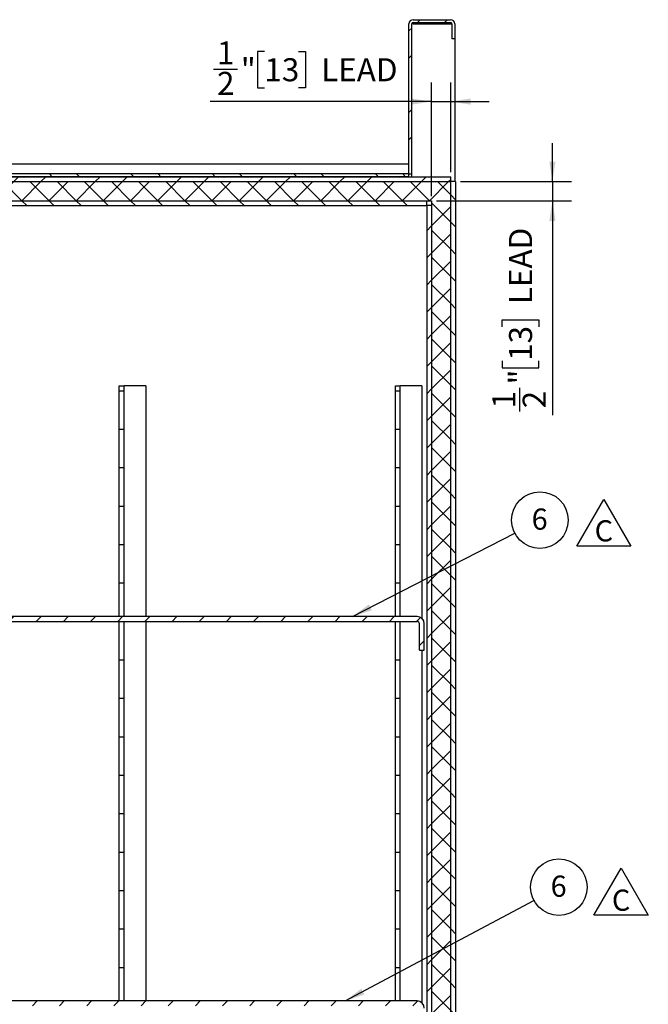
# Model space of a CAD drawing. Units: inches. Extents: x 1 to 135, y 1 to 86.
# Drawn here: x 64 to 81, y 26 to 51 of the extents above; entities that cross this region are included whole.
import ezdxf

# ---------------------------------------------------------------- set-up
doc = ezdxf.new("R2010")
doc.units = ezdxf.units.IN
doc.header["$LTSCALE"] = 4
doc.header["$MEASUREMENT"] = 0
doc.layers.add('DIM', color=12, linetype='Continuous')
doc.styles.add('SLDTEXTSTYLE2', font='TXT', dxfattribs={"width": 0.75})
doc.dimstyles.new('SLDDIMSTYLE1', dxfattribs={"dimtxt": 0.6, "dimasz": 0.52, "dimexe": 0, "dimexo": 0.0625, "dimgap": 0.15, "dimtad": 1, "dimdec": 6, "dimrnd": 1e-09, "dimzin": 12, "dimdsep": 46, "dimlunit": 5, "dimtxsty": 'SLDTEXTSTYLE2', "dimsah": 1, "dimcen": 0.09, "dimadec": 0, "dimazin": 3, "dimtfac": 1, "dimtdec": 6, "dimtmove": 0, "dimatfit": 0, "dimfxl": 1, "dimfrac": 2, "dimtolj": 1, "dimtzin": 12, "dimarcsym": 0})
doc.dimstyles.new('SLDDIMSTYLE2', dxfattribs={"dimtxt": 0.18, "dimasz": 0.52, "dimexe": 0, "dimexo": 0.0625, "dimgap": 0, "dimtad": 0, "dimtih": 1, "dimtoh": 1, "dimdec": 0, "dimrnd": 1e-09, "dimzin": 0, "dimdsep": 46, "dimlunit": 5, "dimtxsty": 'Standard', "dimsah": 1, "dimcen": 0.09, "dimadec": 0, "dimazin": 0, "dimtfac": 0.52, "dimtdec": 0, "dimtofl": 0, "dimtmove": 0, "dimatfit": 3, "dimfxl": 1, "dimfrac": 2, "dimtolj": 1, "dimtzin": 0, "dimarcsym": 0})

# ---------------------------------------------------------------- blocks, each defined once
blk = doc.blocks.new('_D_8')
at = {"layer": 'DIM'}
for p, q in [((70.659, 50.556), (70.476, 50.556)), ((70.476, 50.556), (70.476, 49.604)), ((71.545, 50.556), (71.728, 50.556)), ((71.728, 50.556), (71.728, 49.604)), ((69.338, 50.095), (69.958, 50.095)), ((75.008, 46.792), (75.008, 49.749)), ((75.508, 47.417), (75.508, 49.749)), ((70.476, 49.604), (70.659, 49.604)), ((71.728, 49.604), (71.545, 49.604)), ((75.008, 49.249), (69.251, 49.249)), ((75.008, 49.249), (75.508, 49.249)), ((75.508, 49.249), (76.508, 49.249))]:
    blk.add_line(p, q, dxfattribs=at)
for points in [[(75.008, 49.249), (74.488, 49.329), (74.488, 49.169)], [(75.508, 49.249), (76.028, 49.169), (76.028, 49.329)]]:
    blk.add_solid(points, dxfattribs=at)
at = {"layer": 'DIM', "char_height": 0.6, "attachment_point": 1, "style": 'SLDTEXTSTYLE2'}
for s, insert in [('1', (69.426, 50.816)), ('"', (70.046, 50.377)), ('13', (70.659, 50.377)), ('LEAD', (72.136, 50.377)), ('2', (69.426, 50.022))]:
    blk.add_mtext(s, dxfattribs=dict(at, insert=insert))
blk = doc.blocks.new('_D_9')
at = {"layer": 'DIM'}
for p, q in [((78.153, 47.167), (78.153, 48.167)), ((75.758, 47.167), (78.653, 47.167)), ((78.153, 47.167), (78.153, 46.667)), ((75.133, 46.667), (78.653, 46.667)), ((78.153, 46.667), (78.153, 41.096)), ((76.845, 43.39), (76.845, 43.573)), ((76.845, 43.573), (77.798, 43.573)), ((77.798, 43.573), (77.798, 43.39)), ((76.845, 42.504), (76.845, 42.321)), ((76.845, 42.321), (77.798, 42.321)), ((77.798, 42.321), (77.798, 42.504)), ((77.306, 41.184), (77.306, 41.803))]:
    blk.add_line(p, q, dxfattribs=at)
for points in [[(78.153, 47.167), (78.233, 47.687), (78.073, 47.687)], [(78.153, 46.667), (78.073, 46.147), (78.233, 46.147)]]:
    blk.add_solid(points, dxfattribs=at)
at = {"layer": 'DIM', "char_height": 0.6, "attachment_point": 1, "rotation": 90, "style": 'SLDTEXTSTYLE2'}
for s, insert in [('LEAD', (77.024, 43.981)), ('13', (77.024, 42.504)), ('"', (77.024, 41.891)), ('1', (76.586, 41.271)), ('2', (77.379, 41.271))]:
    blk.add_mtext(s, dxfattribs=dict(at, insert=insert))
blk = doc.blocks.new('SW_NOTE_11')
at = {"layer": 'DIM', "color": 0}
for p, q in [((-0.42, 0.042), (0.291, 1.273)), ((0.291, 1.273), (1.001, 0.042)), ((1.001, 0.042), (-0.42, 0.042))]:
    blk.add_line(p, q, dxfattribs=at)
at = {"layer": 'DIM', "color": 0, "insert": (0.293, 0.711), "char_height": 0.551, "attachment_point": 2, "style": 'SLDTEXTSTYLE2'}
blk.add_mtext('C', dxfattribs=at)
blk = doc.blocks.new('SW_NOTE_12')
at = {"layer": 'DIM', "color": 0}
for p, q in [((-0.409, 0.04), (0.292, 1.254)), ((0.292, 1.254), (0.994, 0.04)), ((0.994, 0.04), (-0.409, 0.04))]:
    blk.add_line(p, q, dxfattribs=at)
at = {"layer": 'DIM', "color": 0, "insert": (0.293, 0.711), "char_height": 0.551, "attachment_point": 2, "style": 'SLDTEXTSTYLE2'}
blk.add_mtext('C', dxfattribs=at)
blk = doc.blocks.new('SW_NOTE_13')
at = {"layer": 'DIM', "color": 0}
blk.add_circle((0.655, 0.337), 0.736, dxfattribs=at)
at = {"layer": 'DIM', "color": 0, "insert": (0.649, 0.638), "char_height": 0.551, "attachment_point": 2, "style": 'SLDTEXTSTYLE2'}
blk.add_mtext('6', dxfattribs=at)
blk = doc.blocks.new('SW_NOTE_14')
at = {"layer": 'DIM', "color": 0}
blk.add_circle((0.65, 0.346), 0.736, dxfattribs=at)
at = {"layer": 'DIM', "color": 0, "insert": (0.644, 0.647), "char_height": 0.551, "attachment_point": 2, "style": 'SLDTEXTSTYLE2'}
blk.add_mtext('6', dxfattribs=at)

msp = doc.modelspace()

# ---------------------------------------------------------------- hatches: boundary and pattern name
at = {"linetype": 'Continuous', "lineweight": 18}
h = msp.add_hatch(dxfattribs=at)
h.set_pattern_fill('ANSI32', scale=4, style=0)
edge = h.paths.add_edge_path(flags=0)
edge.add_line((75.5361466, 50.8793845), (75.6108466, 50.8793845))
edge.add_line((75.6108466, 50.8793845), (75.6108466, 51.2734345))
edge.add_arc((75.5048966, 51.2734345), 0.10595, 0, 90)
edge.add_line((75.5048966, 51.3793845), (74.5262756, 51.3793845))
edge.add_arc((74.5262756, 51.2734345), 0.10595, 90, 180)
edge.add_line((74.4203256, 51.2734345), (74.4203256, 47.3671845))
edge.add_line((74.4203256, 47.3671845), (74.4950256, 47.3671845))
edge.add_line((74.4950256, 47.3671845), (74.4950256, 51.2734345))
edge.add_arc((74.5262756, 51.2734345), 0.03125, 90, 180, ccw=False)
edge.add_line((74.5262756, 51.3046845), (75.5048966, 51.3046845))
edge.add_arc((75.5048966, 51.2734345), 0.03125, 0, 90, ccw=False)
edge.add_line((75.5361466, 51.2734345), (75.5361466, 50.8793845))
h = msp.add_hatch(dxfattribs=at)
h.set_pattern_fill('ANSI32', scale=4, angle=90, style=0)
edge = h.paths.add_edge_path(flags=0)
edge.add_line((52.7953256, 47.2924845), (74.4203256, 47.2924845))
edge.add_line((74.4203256, 47.2924845), (74.4203256, 47.3671845))
edge.add_line((74.4203256, 47.3671845), (52.7953256, 47.3671845))
edge.add_arc((52.7953256, 47.4296845), 0.0625, 225, 270, ccw=False)
edge.add_line((52.7511315, 47.3854903), (52.556973, 47.5796488))
edge.add_arc((52.4599579, 47.4826338), 0.1372, 45, 90)
edge.add_line((52.4599579, 47.6198338), (51.5483463, 47.6198338))
edge.add_arc((51.5483463, 47.4826338), 0.1372, 90, 180)
edge.add_line((51.4111463, 47.4826338), (51.4111463, 46.3698338))
edge.add_arc((51.5170963, 46.3698338), 0.10595, 180, 270)
edge.add_line((51.5170963, 46.2638838), (51.6329173, 46.2638838))
edge.add_line((51.6329173, 46.2638838), (51.6329173, 46.3385838))
edge.add_line((51.6329173, 46.3385838), (51.5170963, 46.3385838))
edge.add_arc((51.5170963, 46.3698338), 0.03125, 180, 270, ccw=False)
edge.add_line((51.4858463, 46.3698338), (51.4858463, 47.4826338))
edge.add_arc((51.5483463, 47.4826338), 0.0625, 90, 180, ccw=False)
edge.add_line((51.5483463, 47.5451338), (52.4599579, 47.5451338))
edge.add_arc((52.4599579, 47.4826338), 0.0625, 45, 90, ccw=False)
edge.add_line((52.5041521, 47.526828), (52.6983106, 47.3326695))
edge.add_arc((52.7953256, 47.4296845), 0.1372, 225, 270)
h = msp.add_hatch(dxfattribs=at)
h.set_pattern_fill('ANSI32', scale=4, style=0)
edge = h.paths.add_edge_path(flags=0)
edge.add_line((51.8204173, 47.1674845), (75.5079173, 47.1674845))
edge.add_line((75.5079173, 47.1674845), (75.5079173, 47.2924845))
edge.add_line((75.5079173, 47.2924845), (51.8204173, 47.2924845))
edge.add_arc((51.8204173, 47.1049845), 0.1875, 90, 180)
edge.add_line((51.6329173, 47.1049845), (51.6329173, 43.9799845))
edge.add_arc((51.8204173, 43.9799845), 0.1875, 180, 270)
edge.add_line((51.8204173, 43.7924845), (52.2579173, 43.7924845))
edge.add_line((52.2579173, 43.7924845), (52.2579173, 43.9174845))
edge.add_line((52.2579173, 43.9174845), (51.8204173, 43.9174845))
edge.add_arc((51.8204173, 43.9799845), 0.0625, 180, 270, ccw=False)
edge.add_line((51.7579173, 43.9799845), (51.7579173, 47.1049845))
edge.add_arc((51.8204173, 47.1049845), 0.0625, 90, 180, ccw=False)
h = msp.add_hatch(dxfattribs=at)
h.set_pattern_fill('ANSI37', scale=4, angle=90, style=0)
h.paths.add_polyline_path([(75.0079173, 16.7299845), (51.7579173, 16.7299845), (51.7579173, 16.2299845), (75.5079173, 16.2299845), (75.5079173, 47.1674845), (51.7579173, 47.1674845), (51.7579173, 43.9174845), (52.2579173, 43.9174845), (52.2579173, 46.6674845), (75.0079173, 46.6674845)], flags=0)
h = msp.add_hatch(dxfattribs=at)
h.set_pattern_fill('ANSI31', scale=4, angle=90, style=0)
h.paths.add_polyline_path([(75.6329173, 47.1674845), (75.5079173, 47.1674845), (75.5079173, 16.2299845), (75.6329173, 16.2299845)], flags=0)
h = msp.add_hatch(dxfattribs=at)
h.set_pattern_fill('ANSI31', scale=4, angle=90, style=0)
h.paths.add_polyline_path([(52.3829173, 46.5424845), (74.8829173, 46.5424845), (74.8829173, 46.6674845), (52.3829173, 46.6674845)], flags=0)
h = msp.add_hatch(dxfattribs=at)
h.set_pattern_fill('ANSI31', scale=4, style=0)
h.paths.add_polyline_path([(75.0079173, 46.5424845), (74.8829173, 46.5424845), (74.8829173, 16.8549845), (75.0079173, 16.8549845)], flags=0)
h = msp.add_hatch(dxfattribs=at)
h.set_pattern_fill('ANSI31', scale=4, style=0)
edge = h.paths.add_edge_path(flags=0)
edge.add_line((52.2579173, 35.6674845), (52.2579173, 34.9799845))
edge.add_line((52.2579173, 34.9799845), (52.3829173, 34.9799845))
edge.add_line((52.3829173, 34.9799845), (52.3829173, 35.6674845))
edge.add_arc((52.4454173, 35.6674845), 0.0625, 90, 180, ccw=False)
edge.add_line((52.4454173, 35.7299845), (74.6329173, 35.7299845))
edge.add_arc((74.6329173, 35.6674845), 0.0625, 0, 90, ccw=False)
edge.add_line((74.6954173, 35.6674845), (74.6954173, 34.9799845))
edge.add_line((74.6954173, 34.9799845), (74.8204173, 34.9799845))
edge.add_line((74.8204173, 34.9799845), (74.8204173, 35.6674845))
edge.add_arc((74.6329173, 35.6674845), 0.1875, 0, 90)
edge.add_line((74.6329173, 35.8549845), (52.4454173, 35.8549845))
edge.add_arc((52.4454173, 35.6674845), 0.1875, 90, 180)
h = msp.add_hatch(dxfattribs=at)
h.set_pattern_fill('ANSI31', scale=4, style=0)
edge = h.paths.add_edge_path(flags=0)
edge.add_line((52.2579173, 25.6674845), (52.2579173, 24.9799845))
edge.add_line((52.2579173, 24.9799845), (52.3829173, 24.9799845))
edge.add_line((52.3829173, 24.9799845), (52.3829173, 25.6674845))
edge.add_arc((52.4454173, 25.6674845), 0.0625, 90, 180, ccw=False)
edge.add_line((52.4454173, 25.7299845), (74.6329173, 25.7299845))
edge.add_arc((74.6329173, 25.6674845), 0.0625, 0, 90, ccw=False)
edge.add_line((74.6954173, 25.6674845), (74.6954173, 24.9799845))
edge.add_line((74.6954173, 24.9799845), (74.8204173, 24.9799845))
edge.add_line((74.8204173, 24.9799845), (74.8204173, 25.6674845))
edge.add_arc((74.6329173, 25.6674845), 0.1875, 0, 90)
edge.add_line((74.6329173, 25.8549845), (52.4454173, 25.8549845))
edge.add_arc((52.4454173, 25.6674845), 0.1875, 90, 180)

# ---------------------------------------------------------------- linework, layer by layer
at = {"color": 7, "linetype": 'Continuous', "lineweight": 25}
for p, q in [((74.4203256, 47.3671845), (74.4203256, 51.2734345)), ((74.4950256, 47.3671845), (74.4950256, 51.2734345)), ((74.5262756, 51.2734345), (74.4950256, 51.2734345)), ((74.5262756, 51.3793845), (75.5048966, 51.3793845)), ((74.5262756, 51.3046845), (75.5048966, 51.3046845)), ((74.5262756, 51.2734345), (75.5361466, 51.2734345)), ((75.5361466, 51.2734345), (75.5361466, 50.8793845)), ((75.6108466, 51.2734345), (75.6108466, 50.8793845)), ((75.6108466, 50.8793845), (75.5361466, 50.8793845)), ((75.6108466, 50.8793845), (75.6108466, 47.1674845)), ((74.4203256, 47.6198338), (52.4888932, 47.6198338)), ((51.7579173, 47.1674845), (75.5079173, 47.1674845)), ((51.8204173, 47.2924845), (75.5079173, 47.2924845)), ((51.8204173, 47.1674845), (75.5079173, 47.1674845)), ((74.4203256, 47.3671845), (52.7953256, 47.3671845)), ((74.4203256, 47.2924845), (52.7953256, 47.2924845)), ((74.4203256, 47.3671845), (74.4950256, 47.3671845)), ((74.4203256, 47.2924845), (74.4203256, 47.3671845)), ((74.4950256, 47.2924845), (74.4950256, 47.3671845)), ((75.5079173, 47.1674845), (75.5079173, 47.2924845)), ((75.5079173, 16.2299845), (75.5079173, 47.1674845)), ((75.6329173, 47.1674845), (75.5079173, 47.1674845)), ((75.6329173, 47.1674845), (75.6329173, 16.2299845)), ((52.2579173, 46.6674845), (75.0079173, 46.6674845)), ((52.3829173, 46.6674845), (74.8829173, 46.6674845)), ((74.8829173, 46.5424845), (74.8829173, 46.6674845)), ((75.0079173, 46.6674845), (75.0079173, 16.7299845)), ((52.3829173, 46.5424845), (74.8829173, 46.5424845)), ((74.8829173, 46.5424845), (74.8829173, 16.8549845)), ((75.0079173, 46.5424845), (74.8829173, 46.5424845)), ((75.0079173, 46.5424845), (75.0079173, 16.8549845)), ((66.8829173, 41.8549845), (67.0079173, 41.8549845)), ((66.8829173, 41.7612345), (66.8829173, 41.8549845)), ((66.8829173, 41.7299845), (66.8829173, 41.7612345)), ((67.0079173, 41.7612345), (67.0079173, 41.8549845)), ((67.0704173, 41.8549845), (67.0079173, 41.8549845)), ((67.0079173, 41.7299845), (67.0079173, 41.7612345)), ((67.5704173, 41.8549845), (67.0704173, 41.8549845)), ((67.5704173, 41.8549845), (67.5704173, 35.8549845)), ((74.0704173, 41.8549845), (74.1954173, 41.8549845)), ((74.0704173, 41.7612345), (74.0704173, 41.8549845)), ((74.0704173, 41.7299845), (74.0704173, 41.7612345)), ((74.1954173, 41.7612345), (74.1954173, 41.8549845)), ((74.2579173, 41.8549845), (74.1954173, 41.8549845)), ((74.1954173, 41.7299845), (74.1954173, 41.7612345)), ((74.7579173, 41.8549845), (74.2579173, 41.8549845)), ((74.7579173, 41.8549845), (74.7579173, 35.8072388)), ((66.8829173, 41.7299845), (67.0079173, 41.7299845)), ((66.8829173, 41.5491166), (66.8829173, 41.7299845)), ((66.8829173, 40.9891374), (66.8829173, 41.5491166)), ((67.0079173, 41.5491166), (67.0079173, 41.7299845)), ((67.0079173, 40.9891374), (67.0079173, 41.5491166)), ((74.0704173, 41.7299845), (74.1954173, 41.7299845)), ((74.0704173, 41.5491166), (74.0704173, 41.7299845)), ((74.0704173, 40.9891374), (74.0704173, 41.5491166)), ((74.1954173, 41.5491166), (74.1954173, 41.7299845)), ((74.1954173, 40.9891374), (74.1954173, 41.5491166)), ((66.8829173, 40.9670403), (66.8829173, 40.9891374)), ((67.0079173, 40.9670403), (67.0079173, 40.9891374)), ((74.0704173, 40.9670403), (74.0704173, 40.9891374)), ((74.1954173, 40.9670403), (74.1954173, 40.9891374)), ((66.8829173, 40.7612345), (66.8829173, 40.9670403)), ((66.8829173, 40.7299845), (66.8829173, 40.7612345)), ((66.8829173, 40.7299845), (67.0079173, 40.7299845)), ((66.8829173, 40.5491166), (66.8829173, 40.7299845)), ((67.0079173, 40.7612345), (67.0079173, 40.9670403)), ((67.0079173, 40.7299845), (67.0079173, 40.7612345)), ((67.0079173, 40.5491166), (67.0079173, 40.7299845)), ((74.0704173, 40.7612345), (74.0704173, 40.9670403)), ((74.0704173, 40.7299845), (74.0704173, 40.7612345)), ((74.0704173, 40.7299845), (74.1954173, 40.7299845)), ((74.0704173, 40.5491166), (74.0704173, 40.7299845)), ((74.1954173, 40.7612345), (74.1954173, 40.9670403)), ((74.1954173, 40.7299845), (74.1954173, 40.7612345)), ((74.1954173, 40.5491166), (74.1954173, 40.7299845)), ((66.8829173, 39.9891374), (66.8829173, 40.5491166)), ((67.0079173, 39.9891374), (67.0079173, 40.5491166)), ((74.0704173, 39.9891374), (74.0704173, 40.5491166)), ((74.1954173, 39.9891374), (74.1954173, 40.5491166)), ((66.8829173, 39.9670403), (66.8829173, 39.9891374)), ((66.8829173, 39.7612345), (66.8829173, 39.9670403)), ((67.0079173, 39.9670403), (67.0079173, 39.9891374)), ((67.0079173, 39.7612345), (67.0079173, 39.9670403)), ((74.0704173, 39.9670403), (74.0704173, 39.9891374)), ((74.0704173, 39.7612345), (74.0704173, 39.9670403)), ((74.1954173, 39.9670403), (74.1954173, 39.9891374)), ((74.1954173, 39.7612345), (74.1954173, 39.9670403)), ((66.8829173, 39.7299845), (66.8829173, 39.7612345)), ((66.8829173, 39.7299845), (67.0079173, 39.7299845)), ((66.8829173, 39.5491166), (66.8829173, 39.7299845)), ((67.0079173, 39.7299845), (67.0079173, 39.7612345)), ((67.0079173, 39.5491166), (67.0079173, 39.7299845)), ((74.0704173, 39.7299845), (74.0704173, 39.7612345)), ((74.0704173, 39.7299845), (74.1954173, 39.7299845)), ((74.0704173, 39.5491166), (74.0704173, 39.7299845)), ((74.1954173, 39.7299845), (74.1954173, 39.7612345)), ((74.1954173, 39.5491166), (74.1954173, 39.7299845)), ((66.8829173, 38.9891374), (66.8829173, 39.5491166)), ((67.0079173, 38.9891374), (67.0079173, 39.5491166)), ((74.0704173, 38.9891374), (74.0704173, 39.5491166)), ((74.1954173, 38.9891374), (74.1954173, 39.5491166)), ((66.8829173, 38.9670403), (66.8829173, 38.9891374)), ((66.8829173, 38.7612345), (66.8829173, 38.9670403)), ((67.0079173, 38.9670403), (67.0079173, 38.9891374)), ((67.0079173, 38.7612345), (67.0079173, 38.9670403)), ((74.0704173, 38.9670403), (74.0704173, 38.9891374)), ((74.0704173, 38.7612345), (74.0704173, 38.9670403)), ((74.1954173, 38.9670403), (74.1954173, 38.9891374)), ((74.1954173, 38.7612345), (74.1954173, 38.9670403)), ((66.8829173, 38.7299845), (66.8829173, 38.7612345)), ((66.8829173, 38.7299845), (67.0079173, 38.7299845)), ((66.8829173, 38.5491166), (66.8829173, 38.7299845)), ((67.0079173, 38.7299845), (67.0079173, 38.7612345)), ((67.0079173, 38.5491166), (67.0079173, 38.7299845)), ((74.0704173, 38.7299845), (74.0704173, 38.7612345)), ((74.0704173, 38.7299845), (74.1954173, 38.7299845)), ((74.0704173, 38.5491166), (74.0704173, 38.7299845)), ((74.1954173, 38.7299845), (74.1954173, 38.7612345)), ((74.1954173, 38.5491166), (74.1954173, 38.7299845)), ((66.8829173, 37.9891374), (66.8829173, 38.5491166)), ((67.0079173, 37.9891374), (67.0079173, 38.5491166)), ((74.0704173, 37.9891374), (74.0704173, 38.5491166)), ((74.1954173, 37.9891374), (74.1954173, 38.5491166)), ((66.8829173, 37.9670403), (66.8829173, 37.9891374)), ((66.8829173, 37.7612345), (66.8829173, 37.9670403)), ((67.0079173, 37.9670403), (67.0079173, 37.9891374)), ((67.0079173, 37.7612345), (67.0079173, 37.9670403)), ((74.0704173, 37.9670403), (74.0704173, 37.9891374)), ((74.0704173, 37.7612345), (74.0704173, 37.9670403)), ((74.1954173, 37.9670403), (74.1954173, 37.9891374)), ((74.1954173, 37.7612345), (74.1954173, 37.9670403)), ((66.8829173, 37.7299845), (66.8829173, 37.7612345)), ((66.8829173, 37.7299845), (67.0079173, 37.7299845)), ((66.8829173, 37.5491166), (66.8829173, 37.7299845)), ((67.0079173, 37.7299845), (67.0079173, 37.7612345)), ((67.0079173, 37.5491166), (67.0079173, 37.7299845)), ((74.0704173, 37.7299845), (74.0704173, 37.7612345)), ((74.0704173, 37.7299845), (74.1954173, 37.7299845)), ((74.0704173, 37.5491166), (74.0704173, 37.7299845)), ((74.1954173, 37.7299845), (74.1954173, 37.7612345)), ((74.1954173, 37.5491166), (74.1954173, 37.7299845)), ((66.8829173, 36.9891374), (66.8829173, 37.5491166)), ((67.0079173, 36.9891374), (67.0079173, 37.5491166)), ((74.0704173, 36.9891374), (74.0704173, 37.5491166)), ((74.1954173, 36.9891374), (74.1954173, 37.5491166)), ((66.8829173, 36.9670403), (66.8829173, 36.9891374)), ((66.8829173, 36.7612345), (66.8829173, 36.9670403)), ((67.0079173, 36.9670403), (67.0079173, 36.9891374)), ((67.0079173, 36.7612345), (67.0079173, 36.9670403)), ((74.0704173, 36.9670403), (74.0704173, 36.9891374)), ((74.0704173, 36.7612345), (74.0704173, 36.9670403)), ((74.1954173, 36.9670403), (74.1954173, 36.9891374)), ((74.1954173, 36.7612345), (74.1954173, 36.9670403)), ((66.8829173, 36.7299845), (66.8829173, 36.7612345)), ((66.8829173, 36.7299845), (67.0079173, 36.7299845)), ((66.8829173, 36.5491166), (66.8829173, 36.7299845)), ((67.0079173, 36.7299845), (67.0079173, 36.7612345)), ((67.0079173, 36.5491166), (67.0079173, 36.7299845)), ((74.0704173, 36.7299845), (74.0704173, 36.7612345)), ((74.0704173, 36.7299845), (74.1954173, 36.7299845)), ((74.0704173, 36.5491166), (74.0704173, 36.7299845)), ((74.1954173, 36.7299845), (74.1954173, 36.7612345)), ((74.1954173, 36.5491166), (74.1954173, 36.7299845)), ((66.8829173, 35.9891374), (66.8829173, 36.5491166)), ((67.0079173, 35.9891374), (67.0079173, 36.5491166)), ((74.0704173, 35.9891374), (74.0704173, 36.5491166)), ((74.1954173, 35.9891374), (74.1954173, 36.5491166)), ((66.8829173, 35.9670403), (66.8829173, 35.9891374)), ((66.8829173, 35.8549845), (66.8829173, 35.9670403)), ((67.0079173, 35.9670403), (67.0079173, 35.9891374)), ((67.0079173, 35.8549845), (67.0079173, 35.9670403)), ((74.0704173, 35.9670403), (74.0704173, 35.9891374)), ((74.0704173, 35.8549845), (74.0704173, 35.9670403)), ((74.1954173, 35.9670403), (74.1954173, 35.9891374)), ((74.1954173, 35.8549845), (74.1954173, 35.9670403)), ((74.6329173, 35.8549845), (52.4454173, 35.8549845)), ((52.4454173, 35.7299845), (74.6329173, 35.7299845)), ((66.8829173, 35.5491166), (66.8829173, 35.7299845)), ((67.0079173, 35.5491166), (67.0079173, 35.7299845)), ((67.5704173, 35.7299845), (67.5704173, 25.8549845)), ((74.0704173, 35.5491166), (74.0704173, 35.7299845)), ((74.1954173, 35.5491166), (74.1954173, 35.7299845)), ((74.6954173, 34.9799845), (74.6954173, 35.6674845)), ((74.8204173, 34.9799845), (74.8204173, 35.6674845)), ((66.8829173, 34.9891374), (66.8829173, 35.5491166)), ((67.0079173, 34.9891374), (67.0079173, 35.5491166)), ((74.0704173, 34.9891374), (74.0704173, 35.5491166)), ((74.1954173, 34.9891374), (74.1954173, 35.5491166)), ((66.8829173, 34.9670403), (66.8829173, 34.9891374)), ((66.8829173, 34.7612345), (66.8829173, 34.9670403)), ((67.0079173, 34.9670403), (67.0079173, 34.9891374)), ((67.0079173, 34.7612345), (67.0079173, 34.9670403)), ((74.0704173, 34.9670403), (74.0704173, 34.9891374)), ((74.0704173, 34.7612345), (74.0704173, 34.9670403)), ((74.1954173, 34.9670403), (74.1954173, 34.9891374)), ((74.1954173, 34.7612345), (74.1954173, 34.9670403)), ((74.6954173, 34.9799845), (74.8204173, 34.9799845)), ((74.7579173, 34.9799845), (74.7579173, 25.8072388)), ((66.8829173, 34.7299845), (66.8829173, 34.7612345)), ((66.8829173, 34.7299845), (67.0079173, 34.7299845)), ((66.8829173, 34.5491166), (66.8829173, 34.7299845)), ((67.0079173, 34.7299845), (67.0079173, 34.7612345)), ((67.0079173, 34.5491166), (67.0079173, 34.7299845)), ((74.0704173, 34.7299845), (74.0704173, 34.7612345)), ((74.0704173, 34.7299845), (74.1954173, 34.7299845)), ((74.0704173, 34.5491166), (74.0704173, 34.7299845)), ((74.1954173, 34.7299845), (74.1954173, 34.7612345)), ((74.1954173, 34.5491166), (74.1954173, 34.7299845)), ((66.8829173, 33.9891374), (66.8829173, 34.5491166)), ((67.0079173, 33.9891374), (67.0079173, 34.5491166)), ((74.0704173, 33.9891374), (74.0704173, 34.5491166)), ((74.1954173, 33.9891374), (74.1954173, 34.5491166)), ((66.8829173, 33.9670403), (66.8829173, 33.9891374)), ((66.8829173, 33.7612345), (66.8829173, 33.9670403)), ((67.0079173, 33.9670403), (67.0079173, 33.9891374)), ((67.0079173, 33.7612345), (67.0079173, 33.9670403)), ((74.0704173, 33.9670403), (74.0704173, 33.9891374)), ((74.0704173, 33.7612345), (74.0704173, 33.9670403)), ((74.1954173, 33.9670403), (74.1954173, 33.9891374)), ((74.1954173, 33.7612345), (74.1954173, 33.9670403)), ((66.8829173, 33.7299845), (66.8829173, 33.7612345)), ((66.8829173, 33.7299845), (67.0079173, 33.7299845)), ((66.8829173, 33.5491166), (66.8829173, 33.7299845)), ((67.0079173, 33.7299845), (67.0079173, 33.7612345)), ((67.0079173, 33.5491166), (67.0079173, 33.7299845)), ((74.0704173, 33.7299845), (74.0704173, 33.7612345)), ((74.0704173, 33.7299845), (74.1954173, 33.7299845)), ((74.0704173, 33.5491166), (74.0704173, 33.7299845)), ((74.1954173, 33.7299845), (74.1954173, 33.7612345)), ((74.1954173, 33.5491166), (74.1954173, 33.7299845)), ((66.8829173, 32.9891374), (66.8829173, 33.5491166)), ((67.0079173, 32.9891374), (67.0079173, 33.5491166)), ((74.0704173, 32.9891374), (74.0704173, 33.5491166)), ((74.1954173, 32.9891374), (74.1954173, 33.5491166)), ((66.8829173, 32.9670403), (66.8829173, 32.9891374)), ((66.8829173, 32.7612345), (66.8829173, 32.9670403)), ((67.0079173, 32.9670403), (67.0079173, 32.9891374)), ((67.0079173, 32.7612345), (67.0079173, 32.9670403)), ((74.0704173, 32.9670403), (74.0704173, 32.9891374)), ((74.0704173, 32.7612345), (74.0704173, 32.9670403)), ((74.1954173, 32.9670403), (74.1954173, 32.9891374)), ((74.1954173, 32.7612345), (74.1954173, 32.9670403)), ((66.8829173, 32.7299845), (66.8829173, 32.7612345)), ((66.8829173, 32.7299845), (67.0079173, 32.7299845)), ((66.8829173, 32.5491166), (66.8829173, 32.7299845)), ((66.8829173, 31.9891374), (66.8829173, 32.5491166)), ((67.0079173, 32.7299845), (67.0079173, 32.7612345)), ((67.0079173, 32.5491166), (67.0079173, 32.7299845)), ((67.0079173, 31.9891374), (67.0079173, 32.5491166)), ((74.0704173, 32.7299845), (74.0704173, 32.7612345)), ((74.0704173, 32.7299845), (74.1954173, 32.7299845)), ((74.0704173, 32.5491166), (74.0704173, 32.7299845)), ((74.0704173, 31.9891374), (74.0704173, 32.5491166)), ((74.1954173, 32.7299845), (74.1954173, 32.7612345)), ((74.1954173, 32.5491166), (74.1954173, 32.7299845)), ((74.1954173, 31.9891374), (74.1954173, 32.5491166)), ((66.8829173, 31.9670403), (66.8829173, 31.9891374)), ((66.8829173, 31.7612345), (66.8829173, 31.9670403)), ((66.8829173, 31.7299845), (66.8829173, 31.7612345)), ((67.0079173, 31.9670403), (67.0079173, 31.9891374)), ((67.0079173, 31.7612345), (67.0079173, 31.9670403)), ((67.0079173, 31.7299845), (67.0079173, 31.7612345)), ((74.0704173, 31.9670403), (74.0704173, 31.9891374)), ((74.0704173, 31.7612345), (74.0704173, 31.9670403)), ((74.0704173, 31.7299845), (74.0704173, 31.7612345)), ((74.1954173, 31.9670403), (74.1954173, 31.9891374)), ((74.1954173, 31.7612345), (74.1954173, 31.9670403)), ((74.1954173, 31.7299845), (74.1954173, 31.7612345)), ((66.8829173, 31.7299845), (67.0079173, 31.7299845)), ((66.8829173, 31.5491166), (66.8829173, 31.7299845)), ((66.8829173, 30.9891374), (66.8829173, 31.5491166)), ((67.0079173, 31.5491166), (67.0079173, 31.7299845)), ((67.0079173, 30.9891374), (67.0079173, 31.5491166)), ((74.0704173, 31.7299845), (74.1954173, 31.7299845)), ((74.0704173, 31.5491166), (74.0704173, 31.7299845)), ((74.0704173, 30.9891374), (74.0704173, 31.5491166)), ((74.1954173, 31.5491166), (74.1954173, 31.7299845)), ((74.1954173, 30.9891374), (74.1954173, 31.5491166)), ((66.8829173, 30.9670403), (66.8829173, 30.9891374)), ((67.0079173, 30.9670403), (67.0079173, 30.9891374)), ((74.0704173, 30.9670403), (74.0704173, 30.9891374)), ((74.1954173, 30.9670403), (74.1954173, 30.9891374)), ((66.8829173, 30.7612345), (66.8829173, 30.9670403)), ((66.8829173, 30.7299845), (66.8829173, 30.7612345)), ((67.0079173, 30.7612345), (67.0079173, 30.9670403)), ((67.0079173, 30.7299845), (67.0079173, 30.7612345)), ((74.0704173, 30.7612345), (74.0704173, 30.9670403)), ((74.0704173, 30.7299845), (74.0704173, 30.7612345)), ((74.1954173, 30.7612345), (74.1954173, 30.9670403)), ((74.1954173, 30.7299845), (74.1954173, 30.7612345)), ((66.8829173, 30.7299845), (67.0079173, 30.7299845)), ((66.8829173, 30.5491166), (66.8829173, 30.7299845)), ((66.8829173, 29.9891374), (66.8829173, 30.5491166)), ((67.0079173, 30.5491166), (67.0079173, 30.7299845)), ((67.0079173, 29.9891374), (67.0079173, 30.5491166)), ((74.0704173, 30.7299845), (74.1954173, 30.7299845)), ((74.0704173, 30.5491166), (74.0704173, 30.7299845)), ((74.0704173, 29.9891374), (74.0704173, 30.5491166)), ((74.1954173, 30.5491166), (74.1954173, 30.7299845)), ((74.1954173, 29.9891374), (74.1954173, 30.5491166)), ((66.8829173, 29.9670403), (66.8829173, 29.9891374)), ((66.8829173, 29.7612345), (66.8829173, 29.9670403)), ((67.0079173, 29.9670403), (67.0079173, 29.9891374)), ((67.0079173, 29.7612345), (67.0079173, 29.9670403)), ((74.0704173, 29.9670403), (74.0704173, 29.9891374)), ((74.0704173, 29.7612345), (74.0704173, 29.9670403)), ((74.1954173, 29.9670403), (74.1954173, 29.9891374)), ((74.1954173, 29.7612345), (74.1954173, 29.9670403)), ((66.8829173, 29.7299845), (66.8829173, 29.7612345)), ((66.8829173, 29.7299845), (67.0079173, 29.7299845)), ((66.8829173, 29.5491166), (66.8829173, 29.7299845)), ((67.0079173, 29.7299845), (67.0079173, 29.7612345)), ((67.0079173, 29.5491166), (67.0079173, 29.7299845)), ((74.0704173, 29.7299845), (74.0704173, 29.7612345)), ((74.0704173, 29.7299845), (74.1954173, 29.7299845)), ((74.0704173, 29.5491166), (74.0704173, 29.7299845)), ((74.1954173, 29.7299845), (74.1954173, 29.7612345)), ((74.1954173, 29.5491166), (74.1954173, 29.7299845)), ((66.8829173, 28.9891374), (66.8829173, 29.5491166)), ((67.0079173, 28.9891374), (67.0079173, 29.5491166)), ((74.0704173, 28.9891374), (74.0704173, 29.5491166)), ((74.1954173, 28.9891374), (74.1954173, 29.5491166)), ((66.8829173, 28.9670403), (66.8829173, 28.9891374)), ((66.8829173, 28.7612345), (66.8829173, 28.9670403)), ((67.0079173, 28.9670403), (67.0079173, 28.9891374)), ((67.0079173, 28.7612345), (67.0079173, 28.9670403)), ((74.0704173, 28.9670403), (74.0704173, 28.9891374)), ((74.0704173, 28.7612345), (74.0704173, 28.9670403)), ((74.1954173, 28.9670403), (74.1954173, 28.9891374)), ((74.1954173, 28.7612345), (74.1954173, 28.9670403)), ((66.8829173, 28.7299845), (66.8829173, 28.7612345)), ((66.8829173, 28.7299845), (67.0079173, 28.7299845)), ((66.8829173, 28.5491166), (66.8829173, 28.7299845)), ((67.0079173, 28.7299845), (67.0079173, 28.7612345)), ((67.0079173, 28.5491166), (67.0079173, 28.7299845)), ((74.0704173, 28.7299845), (74.0704173, 28.7612345)), ((74.0704173, 28.7299845), (74.1954173, 28.7299845)), ((74.0704173, 28.5491166), (74.0704173, 28.7299845)), ((74.1954173, 28.7299845), (74.1954173, 28.7612345)), ((74.1954173, 28.5491166), (74.1954173, 28.7299845)), ((66.8829173, 27.9891374), (66.8829173, 28.5491166)), ((67.0079173, 27.9891374), (67.0079173, 28.5491166)), ((74.0704173, 27.9891374), (74.0704173, 28.5491166)), ((74.1954173, 27.9891374), (74.1954173, 28.5491166)), ((66.8829173, 27.9670403), (66.8829173, 27.9891374)), ((66.8829173, 27.7612345), (66.8829173, 27.9670403)), ((67.0079173, 27.9670403), (67.0079173, 27.9891374)), ((67.0079173, 27.7612345), (67.0079173, 27.9670403)), ((74.0704173, 27.9670403), (74.0704173, 27.9891374)), ((74.0704173, 27.7612345), (74.0704173, 27.9670403)), ((74.1954173, 27.9670403), (74.1954173, 27.9891374)), ((74.1954173, 27.7612345), (74.1954173, 27.9670403)), ((66.8829173, 27.7299845), (66.8829173, 27.7612345)), ((66.8829173, 27.7299845), (67.0079173, 27.7299845)), ((66.8829173, 27.5491166), (66.8829173, 27.7299845)), ((67.0079173, 27.7299845), (67.0079173, 27.7612345)), ((67.0079173, 27.5491166), (67.0079173, 27.7299845)), ((74.0704173, 27.7299845), (74.0704173, 27.7612345)), ((74.0704173, 27.7299845), (74.1954173, 27.7299845)), ((74.0704173, 27.5491166), (74.0704173, 27.7299845)), ((74.1954173, 27.7299845), (74.1954173, 27.7612345)), ((74.1954173, 27.5491166), (74.1954173, 27.7299845)), ((66.8829173, 26.9891374), (66.8829173, 27.5491166)), ((67.0079173, 26.9891374), (67.0079173, 27.5491166)), ((74.0704173, 26.9891374), (74.0704173, 27.5491166)), ((74.1954173, 26.9891374), (74.1954173, 27.5491166)), ((66.8829173, 26.9670403), (66.8829173, 26.9891374)), ((66.8829173, 26.7612345), (66.8829173, 26.9670403)), ((67.0079173, 26.9670403), (67.0079173, 26.9891374)), ((67.0079173, 26.7612345), (67.0079173, 26.9670403)), ((74.0704173, 26.9670403), (74.0704173, 26.9891374)), ((74.0704173, 26.7612345), (74.0704173, 26.9670403)), ((74.1954173, 26.9670403), (74.1954173, 26.9891374)), ((74.1954173, 26.7612345), (74.1954173, 26.9670403)), ((66.8829173, 26.7299845), (66.8829173, 26.7612345)), ((66.8829173, 26.7299845), (67.0079173, 26.7299845)), ((66.8829173, 26.5491166), (66.8829173, 26.7299845)), ((67.0079173, 26.7299845), (67.0079173, 26.7612345)), ((67.0079173, 26.5491166), (67.0079173, 26.7299845)), ((74.0704173, 26.7299845), (74.0704173, 26.7612345)), ((74.0704173, 26.7299845), (74.1954173, 26.7299845)), ((74.0704173, 26.5491166), (74.0704173, 26.7299845)), ((74.1954173, 26.7299845), (74.1954173, 26.7612345)), ((74.1954173, 26.5491166), (74.1954173, 26.7299845)), ((66.8829173, 25.9891374), (66.8829173, 26.5491166)), ((67.0079173, 25.9891374), (67.0079173, 26.5491166)), ((74.0704173, 25.9891374), (74.0704173, 26.5491166)), ((74.1954173, 25.9891374), (74.1954173, 26.5491166)), ((66.8829173, 25.9670403), (66.8829173, 25.9891374)), ((66.8829173, 25.8549845), (66.8829173, 25.9670403)), ((67.0079173, 25.9670403), (67.0079173, 25.9891374)), ((67.0079173, 25.8549845), (67.0079173, 25.9670403)), ((74.0704173, 25.9670403), (74.0704173, 25.9891374)), ((74.0704173, 25.8549845), (74.0704173, 25.9670403)), ((74.1954173, 25.9670403), (74.1954173, 25.9891374)), ((74.1954173, 25.8549845), (74.1954173, 25.9670403)), ((74.6329173, 25.8549845), (52.4454173, 25.8549845))]:
    msp.add_line(p, q, dxfattribs=at)
for centre, radius, start, end in [((74.5262756, 51.2734345), 0.10595, 90, 180), ((74.5262756, 51.2734345), 0.03125, 90, 180), ((75.5048966, 51.2734345), 0.10595, 0, 90), ((75.5048966, 51.2734345), 0.03125, 0, 90), ((74.6329173, 35.6674845), 0.1875, 0, 90), ((74.6329173, 35.6674845), 0.0625, 0, 90), ((74.6329173, 25.6674845), 0.1875, 0, 90)]:
    msp.add_arc(centre, radius, start, end, dxfattribs=at)

# ---------------------------------------------------------------- block references
at = {"layer": 'DIM'}
for name, p in [('SW_NOTE_13', (77.1726681, 38.0263411)), ('SW_NOTE_12', (79.1989615, 37.6484902)), ('SW_NOTE_14', (77.6719201, 28.4695517)), ('SW_NOTE_11', (79.6475667, 28.041024))]:
    msp.add_blockref(name, p, dxfattribs=at)

# ---------------------------------------------------------------- dimensions: what is measured, and where the dimension line sits
dim = msp.add_linear_dim(base=(75.5079173, 49.2486912), p1=(75.0079173, 46.5424845), p2=(75.5079173, 47.1674845), text='<> LEAD', dimstyle='SLDDIMSTYLE1', dxfattribs=at)
dim.commit()
dim.dimension.update_dxf_attribs({"geometry": '_D_8', "text_midpoint": (71.6840755, 49.2486912), "dimtype": 160})
dim = msp.add_linear_dim(base=(78.1526023, 46.6674845), p1=(75.5079173, 47.1674845), p2=(74.8829173, 46.6674845), angle=90, text='<> LEAD', dimstyle='SLDDIMSTYLE1', dxfattribs=at)
dim.commit()
dim.dimension.update_dxf_attribs({"geometry": '_D_9', "text_midpoint": (78.1526023, 43.5291841), "dimtype": 160})

# ---------------------------------------------------------------- leaders
for points in [[(72.9543422, 35.8549845), (77.1726681, 38.0263411)], [(72.7615918, 25.8549845), (77.6719201, 28.4695517)]]:
    msp.add_leader(points, dimstyle='SLDDIMSTYLE2', dxfattribs=at)

doc.saveas('drawing.dxf')
